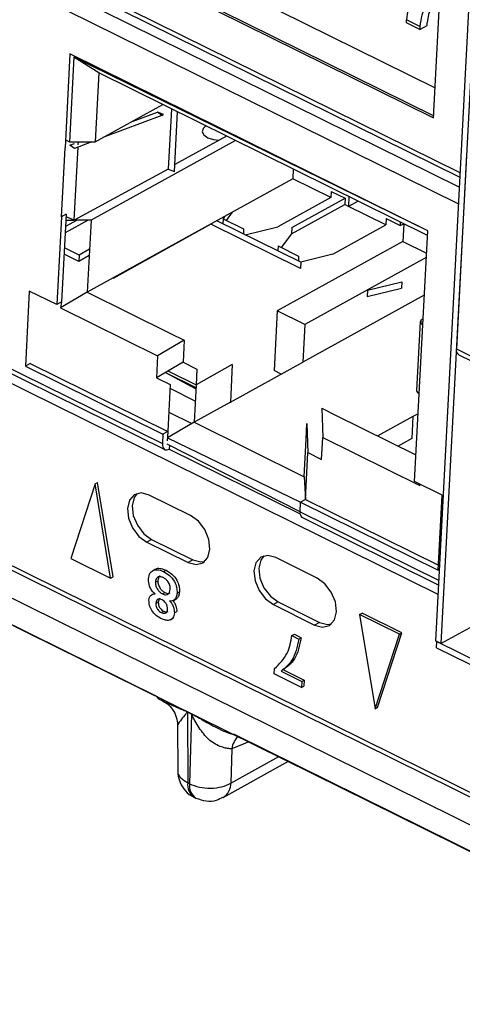
# Model space of a CAD drawing. Units: millimetres. Extents: x 17 to 584, y 10 to 410.
# Drawn here: x 506 to 509, y 209 to 214 of the extents above; entities that cross this region are included whole.
import ezdxf

# ---------------------------------------------------------------- set-up
doc = ezdxf.new("R2010")
doc.units = ezdxf.units.MM
doc.dimstyles.new('SLDDIMSTYLE2', dxfattribs={"dimtxt": 0.18, "dimasz": 0.9, "dimexe": 0, "dimexo": 0.0625, "dimgap": 0, "dimtad": 0, "dimtih": 1, "dimtoh": 1, "dimdec": 0, "dimrnd": 1e-09, "dimzin": 0, "dimdsep": 46, "dimtxsty": 'Standard', "dimblk1": 'DOT', "dimblk2": 'DOT', "dimsah": 1, "dimcen": 0.09, "dimadec": 0, "dimazin": 0, "dimtfac": 0.9, "dimtdec": 0, "dimtofl": 0, "dimtmove": 0, "dimatfit": 3, "dimldrblk": 'DOT', "dimfxl": 1, "dimfrac": 2, "dimtolj": 1, "dimtzin": 0, "dimarcsym": 0})

# ---------------------------------------------------------------- blocks, each defined once
blk = doc.blocks.new('_Dot')
at = {"color": 0, "linetype": 'ByBlock', "lineweight": -2}
blk.add_line((-0.5, 0), (-1, 0), dxfattribs=at)
at = {"color": 0, "linetype": 'ByBlock', "const_width": 0.5}
blk.add_lwpolyline([(-0.25, 0, 1), (0.25, 0, 1)], format="xyb", close=True, dxfattribs=at)

msp = doc.modelspace()

# ---------------------------------------------------------------- linework, layer by layer
at = {"color": 7, "linetype": 'Continuous', "lineweight": 25}
for p, q in [((468.5774, 229.8927), (531.8489, 198.6435)), ((476.5595, 226.248), (532.1605, 198.7872)), ((476.6237, 226.2413), (532.0898, 198.8471)), ((532.0935, 198.6674), (476.4926, 226.1282)), ((504.2013, 215.9458), (508.8863, 213.632)), ((508.9771, 215.3594), (508.7535, 211.1044)), ((508.744, 213.9557), (508.8158, 215.3228)), ((509.0071, 215.3446), (508.7835, 211.0896)), ((506.945, 215.0124), (508.7526, 214.1197)), ((506.8033, 214.9258), (508.7446, 213.967)), ((506.7923, 214.9197), (508.744, 213.9557)), ((508.5956, 214.473), (508.5964, 214.4901)), ((508.6687, 214.4369), (508.5956, 214.473)), ((508.6696, 214.454), (508.5964, 214.4901)), ((508.6687, 214.4369), (508.7083, 214.4587)), ((508.6696, 214.454), (508.6687, 214.4369)), ((508.7083, 214.4587), (508.7092, 214.4758)), ((506.7599, 214.3045), (506.733, 213.7918)), ((506.7807, 214.2867), (506.7565, 213.8253)), ((508.7116, 213.3405), (506.7599, 214.3045)), ((508.7116, 213.3405), (506.7807, 214.2867)), ((506.9172, 214.2006), (506.7807, 214.2867)), ((506.9172, 214.2006), (506.8975, 213.8246)), ((508.7103, 213.315), (506.9172, 214.2006)), ((506.8975, 213.8246), (507.2662, 214.0282)), ((507.2615, 213.9692), (506.9391, 213.8476)), ((507.0909, 213.9315), (507.2365, 213.9864)), ((507.2615, 213.9692), (507.2365, 213.9864)), ((507.2706, 213.9743), (507.2365, 213.9864)), ((507.3134, 214.0049), (507.2961, 213.6751)), ((507.3302, 213.6631), (507.3473, 213.9882)), ((507.6139, 213.8565), (507.3322, 213.7009)), ((503.8172, 213.8029), (508.7668, 211.3584)), ((506.7353, 213.8358), (506.7565, 213.8253)), ((506.7565, 213.8253), (506.8058, 213.8251)), ((506.7594, 213.8064), (506.7848, 213.816)), ((506.7843, 213.7892), (506.7594, 213.8064)), ((506.7834, 213.3979), (506.8044, 213.7968)), ((506.8784, 213.8247), (506.7843, 213.7892)), ((506.8049, 213.808), (506.8058, 213.8251)), ((506.8058, 213.8251), (506.8975, 213.8246)), ((506.8058, 213.8251), (506.8089, 213.8251)), ((507.6627, 213.8324), (506.875, 213.3974)), ((506.7132, 213.4159), (506.733, 213.7918)), ((508.9236, 213.7554), (508.8679, 212.6959)), ((507.2961, 213.6751), (506.7834, 213.3979)), ((507.2961, 213.6751), (507.3302, 213.6631)), ((507.9778, 213.6768), (507.975, 213.6232)), ((507.975, 213.6232), (506.8544, 213.0044)), ((508.1837, 213.5207), (507.975, 213.6232)), ((508.1855, 213.5549), (508.1837, 213.5207)), ((508.1855, 213.5549), (508.2606, 213.5178)), ((508.1837, 213.5207), (507.8937, 213.3606)), ((507.9688, 213.3235), (508.2588, 213.4837)), ((507.9706, 213.3577), (508.2606, 213.5178)), ((508.2606, 213.5178), (508.2588, 213.4837)), ((508.279, 213.473), (508.2588, 213.4837)), ((508.2818, 213.5266), (508.279, 213.473)), ((508.3315, 213.5021), (508.279, 213.473)), ((506.7396, 213.4304), (506.7132, 213.4159)), ((506.7235, 213.4215), (506.7132, 213.4159)), ((506.7396, 213.4304), (506.7145, 212.9519)), ((507.6456, 213.4413), (507.6122, 213.3968)), ((508.484, 213.3724), (508.279, 213.473)), ((506.7132, 213.4159), (506.6881, 212.9374)), ((506.8585, 213.3975), (506.7343, 213.3289)), ((506.7989, 213.3978), (506.7361, 213.3631)), ((506.7379, 213.3981), (506.7834, 213.3979)), ((506.7834, 213.3979), (506.7388, 213.4155)), ((506.875, 213.3974), (506.7834, 213.3979)), ((506.875, 213.3974), (506.8544, 213.0044)), ((507.5291, 213.3752), (506.9952, 213.0803)), ((507.5291, 213.3752), (507.5291, 213.3752)), ((508.017, 213.1342), (507.5291, 213.3752)), ((508.0188, 213.1684), (507.5609, 213.3945)), ((507.5948, 213.4054), (507.5934, 213.3785)), ((507.6049, 213.4188), (507.5948, 213.4054)), ((507.5948, 213.4054), (507.7074, 213.3498)), ((508.194, 213.2123), (508.484, 213.3724)), ((508.4858, 213.4066), (508.484, 213.3724)), ((508.4858, 213.4066), (508.5609, 213.3695)), ((508.5618, 213.3883), (508.5609, 213.3695)), ((508.5609, 213.3695), (508.5816, 213.3785)), ((508.5816, 213.3785), (508.5765, 213.2812)), ((507.7074, 213.3498), (507.706, 213.3229)), ((507.7158, 213.318), (507.8937, 213.3606)), ((507.9688, 213.3235), (507.9124, 213.2485)), ((507.9706, 213.3577), (507.9688, 213.3235)), ((508.6847, 212.8279), (508.7116, 213.3405)), ((508.5765, 213.2812), (507.891, 212.9026)), ((508.5765, 213.2812), (508.7052, 213.2176)), ((506.8075, 213.173), (506.7281, 213.2122)), ((506.8093, 213.2072), (506.7299, 213.2464)), ((506.8093, 213.2072), (506.8075, 213.173)), ((506.8667, 213.2389), (506.8093, 213.2072)), ((507.895, 213.2571), (507.8936, 213.2302)), ((507.895, 213.2571), (508.0076, 213.2015)), ((508.194, 213.2123), (508.0188, 213.1684)), ((506.8649, 213.2047), (506.8075, 213.173)), ((508.0076, 213.2015), (508.0062, 213.1746)), ((508.0188, 213.1684), (508.017, 213.1342)), ((508.704, 213.1945), (508.0411, 212.8285)), ((506.9952, 213.0803), (506.9952, 213.0803)), ((508.383, 213.0161), (508.5711, 213.0611)), ((508.5711, 213.0611), (508.5693, 213.0269)), ((506.538, 213.0115), (506.5164, 212.6014)), ((506.6881, 212.9374), (506.538, 213.0115)), ((506.8544, 213.0044), (506.7089, 212.9196)), ((506.8544, 213.0044), (507.3085, 212.7801)), ((508.3812, 212.9819), (508.5693, 213.0269)), ((508.383, 213.0161), (508.3812, 212.9819)), ((505.6504, 212.9765), (507.2644, 212.1794)), ((505.6634, 212.9445), (507.2773, 212.1474)), ((506.7145, 212.9519), (506.6881, 212.9374)), ((506.7145, 212.9519), (506.7089, 212.9196)), ((508.6932, 212.9894), (508.0303, 212.6234)), ((506.7089, 212.9196), (507.2381, 212.6582)), ((507.891, 212.9026), (507.8739, 212.5779)), ((508.0411, 212.8285), (507.891, 212.9026)), ((508.6711, 212.8445), (508.6514, 212.4686)), ((508.6769, 212.8545), (508.6865, 212.8623)), ((508.6769, 212.8545), (508.6769, 212.8545)), ((507.3085, 212.7801), (507.3836, 212.743)), ((508.0411, 212.8285), (508.0303, 212.6234)), ((508.6649, 212.4519), (508.6847, 212.8279)), ((507.3836, 212.743), (507.2381, 212.6582)), ((507.3836, 212.743), (507.3773, 212.6234)), ((508.8679, 212.6959), (509.5135, 212.377)), ((506.5428, 212.616), (506.5164, 212.6014)), ((506.5428, 212.616), (507.2934, 212.2452)), ((507.2381, 212.6582), (507.2318, 212.5386)), ((507.3773, 212.6234), (507.2318, 212.5386)), ((507.3773, 212.6234), (507.4524, 212.5863)), ((507.6349, 212.405), (508.0303, 212.6234)), ((508.8809, 212.6639), (509.5264, 212.3451)), ((506.5164, 212.6014), (507.2671, 212.2307)), ((507.2818, 212.5678), (507.4471, 212.4861)), ((507.2818, 212.5678), (507.4467, 212.4781)), ((507.2977, 212.575), (507.4479, 212.5009)), ((507.2977, 212.575), (507.2977, 212.575)), ((507.6456, 212.6101), (507.4479, 212.5009)), ((507.4524, 212.5863), (507.4479, 212.5009)), ((507.6456, 212.6101), (507.6349, 212.405)), ((507.913, 212.5586), (507.8739, 212.5779)), ((507.2318, 212.5386), (507.3069, 212.5015)), ((507.3069, 212.5015), (507.2916, 212.211)), ((507.4432, 212.4114), (507.3057, 212.4793)), ((507.4479, 212.5009), (507.4371, 212.2958)), ((507.6349, 212.405), (507.4371, 212.2958)), ((508.6398, 211.9734), (508.6649, 212.4519)), ((507.299, 212.3516), (507.4256, 212.2891)), ((508.1342, 212.3723), (508.2093, 212.3352)), ((508.1342, 212.3723), (508.1389, 212.2133)), ((507.4371, 212.2958), (507.2916, 212.211)), ((507.4371, 212.2958), (508.0376, 211.9992)), ((508.2093, 212.3352), (508.6474, 212.1188)), ((508.6309, 212.3268), (508.4399, 212.2213)), ((508.6309, 212.3268), (508.6246, 212.2072)), ((508.6592, 212.3424), (508.6309, 212.3268)), ((507.2934, 212.2452), (507.2671, 212.2307)), ((507.2934, 212.2452), (507.2907, 212.1939)), ((508.0484, 212.2043), (508.0529, 212.2897)), ((508.0529, 212.2897), (508.0576, 212.1308)), ((507.2671, 212.2307), (507.2644, 212.1794)), ((507.2916, 212.211), (508.0177, 211.8599)), ((508.0376, 211.9992), (508.0484, 212.2043)), ((508.1326, 212.0937), (508.1389, 212.2133)), ((508.1389, 212.2133), (508.6681, 211.952)), ((508.6246, 212.2072), (508.5509, 212.1665)), ((508.015, 211.8086), (507.2898, 212.1769)), ((507.3023, 212.1707), (507.3012, 212.15)), ((507.3012, 212.15), (508.0155, 211.7972)), ((508.0441, 211.8745), (508.0576, 212.1308)), ((508.0576, 212.1308), (508.1326, 212.0937)), ((508.0376, 211.9992), (508.0441, 211.8745)), ((508.7899, 211.8993), (508.6398, 211.9734)), ((506.8971, 211.9612), (506.7643, 211.5535)), ((506.8971, 211.9612), (506.9103, 211.9685)), ((506.9815, 211.4462), (506.8971, 211.9612)), ((506.9947, 211.4534), (506.9103, 211.9685)), ((508.6681, 211.952), (508.6685, 211.9593)), ((508.6685, 211.9593), (508.6681, 211.952)), ((507.4176, 211.7881), (507.1924, 211.8993)), ((508.0441, 211.8745), (508.0177, 211.8599)), ((508.0441, 211.8745), (508.7698, 211.5161)), ((508.7684, 211.4892), (508.7899, 211.8993)), ((508.015, 211.8086), (508.0177, 211.8599)), ((508.0177, 211.8599), (508.7684, 211.4892)), ((508.028, 211.7767), (508.7695, 211.4104)), ((507.2053, 211.6575), (507.1789, 211.643)), ((507.2053, 211.6575), (507.4305, 211.5463)), ((505.598, 211.6104), (507.2359, 210.8014)), ((507.1789, 211.643), (507.4041, 211.5317)), ((506.7643, 211.5535), (506.9815, 211.4462)), ((507.4305, 211.5463), (507.4041, 211.5317)), ((508.1082, 211.447), (507.883, 211.5582)), ((507.2261, 211.4953), (507.2096, 211.4862)), ((507.2707, 211.482), (507.2839, 211.4893)), ((506.9815, 211.4462), (506.9947, 211.4534)), ((507.2257, 211.4245), (507.2389, 211.4318)), ((507.2239, 211.3604), (507.2065, 211.3567)), ((507.2647, 211.3602), (507.2779, 211.3675)), ((507.3225, 211.3233), (507.3389, 211.3324)), ((507.3441, 211.365), (507.3572, 211.3723)), ((507.2285, 211.3081), (507.2417, 211.3154)), ((507.8959, 211.3164), (507.8695, 211.3019)), ((507.8695, 211.3019), (508.0947, 211.1907)), ((507.8959, 211.3164), (508.1211, 211.2052)), ((507.2592, 211.2584), (507.2724, 211.2657)), ((507.3091, 211.2196), (507.3256, 211.2287)), ((507.3295, 211.257), (507.3427, 211.2643)), ((508.3403, 211.2485), (508.3534, 211.2557)), ((508.5575, 211.1412), (508.3403, 211.2485)), ((508.3403, 211.2485), (508.4246, 210.7334)), ((508.5707, 211.1484), (508.3534, 211.2557)), ((508.7835, 211.0896), (509.1131, 211.2716)), ((508.1211, 211.2052), (508.0947, 211.1907)), ((507.9711, 211.1328), (507.9842, 211.14)), ((507.9711, 211.1328), (508.0083, 211.1144)), ((507.9842, 211.14), (508.0215, 211.1216)), ((508.0083, 211.1144), (508.0215, 211.1216)), ((508.4246, 210.7334), (508.5575, 211.1412)), ((508.4378, 210.7407), (508.5707, 211.1484)), ((508.5575, 211.1412), (508.5707, 211.1484)), ((508.7835, 211.0896), (508.7535, 211.1044)), ((508.7592, 211.0665), (508.761, 211.1007)), ((508.7592, 211.0665), (510.9511, 209.9839)), ((508.761, 211.1007), (510.9529, 210.0181)), ((507.8744, 210.9242), (507.876, 210.9534)), ((508.0233, 210.8507), (507.8744, 210.9242)), ((507.9114, 210.9397), (508.0251, 210.8836)), ((507.9246, 210.947), (508.0382, 210.8908)), ((508.0251, 210.8836), (508.0233, 210.8507)), ((508.0233, 210.8507), (508.0365, 210.858)), ((508.0251, 210.8836), (508.0382, 210.8908)), ((508.0382, 210.8908), (508.0365, 210.858)), ((508.4246, 210.7334), (508.4378, 210.7407)), ((507.4011, 210.7172), (507.4228, 210.7065)), ((507.4227, 210.7044), (507.4011, 210.7151)), ((507.4011, 210.7151), (507.4024, 210.3305)), ((507.4227, 210.7044), (507.412, 210.3257)), ((507.3474, 210.6438), (507.3481, 210.3921)), ((507.6549, 210.5949), (509.2927, 209.7856)), ((507.643, 210.5162), (507.6377, 210.3293)), ((507.5951, 210.251), (507.9517, 210.4479)), ((507.412, 210.3257), (507.4024, 210.3305)), ((507.4372, 210.2523), (507.4469, 210.2476))]:
    msp.add_line(p, q, dxfattribs=at)
at = {"color": 8, "linetype": 'Continuous', "lineweight": 25}
for p, q in [((504.1976, 215.9732), (508.8876, 213.6569)), ((508.8834, 213.5776), (504.1858, 215.8977)), ((508.8786, 213.486), (504.1886, 215.8023)), ((508.6758, 212.834), (508.6769, 212.8545)), ((508.015, 211.8086), (508.7709, 211.4353)), ((507.7365, 210.5542), (507.643, 210.5162)), ((507.6377, 210.3293), (507.8993, 210.4738))]:
    msp.add_line(p, q, dxfattribs=at)
at = {"color": 7, "linetype": 'Continuous', "lineweight": 25, "flags": 128}
for points in [[(507.5016, 213.912), (507.4861, 213.8981), (507.4815, 213.8802), (507.4905, 213.8623), (507.5119, 213.847), (507.5422, 213.8368), (507.5717, 213.8332)], [(508.6769, 212.8545), (508.6738, 212.8514), (508.6719, 212.848), (508.6711, 212.8444), (508.6716, 212.8408), (508.6732, 212.8372), (508.676, 212.8338), (508.6799, 212.8307), (508.6847, 212.8279)], [(507.2644, 212.1794), (507.2646, 212.1698), (507.2663, 212.1614), (507.2695, 212.1546), (507.274, 212.1495), (507.2797, 212.1465), (507.2863, 212.1455), (507.2936, 212.1467), (507.3012, 212.15)], [(507.1924, 211.8993), (507.1488, 211.9108), (507.1108, 211.9011), (507.0842, 211.8715), (507.0731, 211.8267), (507.0791, 211.7735), (507.1013, 211.7198), (507.1364, 211.674), (507.1789, 211.643)], [(507.1272, 211.9082), (507.1106, 211.8861), (507.0994, 211.8413), (507.1054, 211.788), (507.1277, 211.7344), (507.1627, 211.6886), (507.2053, 211.6575)], [(507.4041, 211.5317), (507.4477, 211.5202), (507.4857, 211.53), (507.5123, 211.5595), (507.5235, 211.6043), (507.5175, 211.6576), (507.4952, 211.7112), (507.4602, 211.757), (507.4176, 211.7881)], [(507.4305, 211.5463), (507.4741, 211.5348), (507.4957, 211.5374)], [(507.883, 211.5582), (507.8394, 211.5697), (507.8014, 211.56), (507.7748, 211.5305), (507.7637, 211.4857), (507.7697, 211.4324), (507.7919, 211.3787), (507.827, 211.3329), (507.8695, 211.3019)], [(507.8178, 211.5671), (507.8012, 211.545), (507.79, 211.5002), (507.796, 211.4469), (507.8183, 211.3933), (507.8533, 211.3475), (507.8959, 211.3164)], [(508.0947, 211.1907), (508.1383, 211.1791), (508.1763, 211.1889), (508.2029, 211.2184), (508.2141, 211.2632), (508.2081, 211.3165), (508.1858, 211.3701), (508.1508, 211.4159), (508.1082, 211.447)], [(508.1211, 211.2052), (508.1647, 211.1937), (508.1863, 211.1963)]]:
    msp.add_lwpolyline(points, dxfattribs=at)
at = {"color": 7, "linetype": 'Continuous', "lineweight": 25}
for centre, radius, start, end in [((508.949, 214.4613), 0.3538, 134.624, 175.3261), ((509.0222, 214.4252), 0.3538, 134.624, 175.3261), ((508.9618, 214.455), 0.2535, 136.0085, 175.2847), ((507.2503, 214.0002), 0.0329, 289.7501, 308.0666), ((508.8993, 212.69), 0.032, 169.4434, 234.7694), ((508.6705, 212.4704), 0.0193, 185.2895, 253.0752), ((508.0464, 211.8028), 0.032, 169.4434, 234.7694), ((507.2332, 210.7172), 0.1679, 359.2885, 359.9856), ((507.2548, 210.7065), 0.1679, 359.2885, 359.9856)]:
    msp.add_arc(centre, radius, start, end, dxfattribs=at)
at = {"color": 8, "linetype": 'Continuous', "lineweight": 25}
for centre, radius, start, end in [((507.7659, 210.4974), 0.1243, 135.1951, 171.3295), ((507.4826, 210.3194), 0.081, 172.1337, 235.9329), ((507.4895, 210.3134), 0.0784, 170.9648, 237.13), ((507.5478, 210.3275), 0.09, 301.7388, 1.1867)]:
    msp.add_arc(centre, radius, start, end, dxfattribs=at)
at = {"color": 7, "linetype": 'Continuous', "lineweight": 25}
for points, knots in [([(507.1882, 211.442), (507.1902, 211.4538), (507.1943, 211.4775), (507.218, 211.4928), (507.2448, 211.4928), (507.2621, 211.4856), (507.2707, 211.482)], [0, 0, 0, 0, 0.279172, 0.55832, 0.778999, 1, 1, 1, 1]), ([(507.2261, 211.4953), (507.2284, 211.4945), (507.2368, 211.5017), (507.2583, 211.4995), (507.2754, 211.4927), (507.2839, 211.4893)], [0, 0, 0, 0, 0.183583, 0.591493, 1, 1, 1, 1]), ([(507.2839, 211.4893), (507.2949, 211.483), (507.3167, 211.4703), (507.3429, 211.4384), (507.3569, 211.4027), (507.3571, 211.3824), (507.3572, 211.3723)], [0, 0, 0, 0, 0.280588, 0.559677, 0.779601, 1, 1, 1, 1]), ([(507.2239, 211.3604), (507.2176, 211.3663), (507.205, 211.3779), (507.1899, 211.4082), (507.1888, 211.4292), (507.1882, 211.442)], [0, 0, 0, 0, 0.280576, 0.561005, 1, 1, 1, 1]), ([(507.2691, 211.4491), (507.2631, 211.4514), (507.2511, 211.4559), (507.2366, 211.4512), (507.2278, 211.4399), (507.2264, 211.4296), (507.2257, 211.4245)], [0, 0, 0, 0, 0.2799685, 0.5594305, 0.7795724, 1, 1, 1, 1]), ([(507.2527, 211.4575), (507.2516, 211.4573), (507.2466, 211.456), (507.2411, 211.4468), (507.2397, 211.4368), (507.2389, 211.4318)], [0, 0, 0, 0, 0.113494, 0.55646, 1, 1, 1, 1]), ([(507.3066, 211.3849), (507.3065, 211.3919), (507.3064, 211.4058), (507.2963, 211.4265), (507.2829, 211.4411), (507.2737, 211.4465), (507.2691, 211.4491)], [0, 0, 0, 0, 0.280323, 0.558776, 0.779215, 1, 1, 1, 1]), ([(507.2707, 211.482), (507.2817, 211.4757), (507.3035, 211.4631), (507.3297, 211.4311), (507.3437, 211.3954), (507.3439, 211.3751), (507.3441, 211.365)], [0, 0, 0, 0, 0.280588, 0.559677, 0.779601, 1, 1, 1, 1]), ([(507.2257, 211.4245), (507.2262, 211.4174), (507.2272, 211.4032), (507.2379, 211.3833), (507.251, 211.3685), (507.2601, 211.363), (507.2647, 211.3602)], [0, 0, 0, 0, 0.279183, 0.5587, 0.779398, 1, 1, 1, 1]), ([(507.2389, 211.4318), (507.2394, 211.4247), (507.2404, 211.4105), (507.2511, 211.3906), (507.2642, 211.3758), (507.2733, 211.3703), (507.2779, 211.3675)], [0, 0, 0, 0, 0.279183, 0.5587, 0.779398, 1, 1, 1, 1]), ([(507.2647, 211.3602), (507.2706, 211.358), (507.2823, 211.3535), (507.2964, 211.3583), (507.3047, 211.3698), (507.306, 211.3799), (507.3066, 211.3849)], [0, 0, 0, 0, 0.2799789, 0.5591154, 0.779408, 1, 1, 1, 1]), ([(507.1909, 211.3255), (507.1918, 211.3312), (507.1935, 211.3428), (507.2019, 211.3538), (507.212, 211.3606), (507.2199, 211.3605), (507.2239, 211.3604)], [0, 0, 0, 0, 0.279753, 0.559838, 0.780037, 1, 1, 1, 1]), ([(507.2622, 211.3278), (507.2575, 211.3296), (507.248, 211.3333), (507.2364, 211.3299), (507.2299, 211.3204), (507.229, 211.3122), (507.2285, 211.3081)], [0, 0, 0, 0, 0.280405, 0.559674, 0.779362, 1, 1, 1, 1]), ([(507.2522, 211.3363), (507.2513, 211.3361), (507.2472, 211.3352), (507.2432, 211.3273), (507.2422, 211.3194), (507.2417, 211.3154)], [0, 0, 0, 0, 0.123433, 0.56077, 1, 1, 1, 1]), ([(507.292, 211.2767), (507.2919, 211.2823), (507.2918, 211.2934), (507.2842, 211.3101), (507.2733, 211.3215), (507.2659, 211.3257), (507.2622, 211.3278)], [0, 0, 0, 0, 0.280073, 0.558597, 0.779108, 1, 1, 1, 1]), ([(507.2779, 211.3675), (507.2839, 211.3651), (507.2944, 211.3607), (507.3027, 211.3647), (507.3063, 211.3664)], [0, 0, 0, 0, 0.565786, 1, 1, 1, 1]), ([(507.3441, 211.365), (507.3431, 211.3576), (507.3413, 211.3427), (507.3313, 211.3279), (507.3179, 211.3202), (507.3076, 211.3213), (507.3025, 211.3218)], [0, 0, 0, 0, 0.280166, 0.559997, 0.779979, 1, 1, 1, 1]), ([(507.3572, 211.3723), (507.3563, 211.3649), (507.3543, 211.3503), (507.3464, 211.3365), (507.3389, 211.3332), (507.3389, 211.3324)], [0, 0, 0, 0, 0.420417, 0.840334, 1, 1, 1, 1]), ([(507.2593, 211.2247), (507.2497, 211.2301), (507.2305, 211.2408), (507.2065, 211.2673), (507.1922, 211.2982), (507.1914, 211.3164), (507.1909, 211.3255)], [0, 0, 0, 0, 0.280791, 0.560439, 0.780069, 1, 1, 1, 1]), ([(507.2285, 211.3081), (507.2286, 211.3026), (507.2288, 211.2915), (507.2374, 211.2754), (507.2483, 211.2645), (507.2556, 211.2605), (507.2592, 211.2584)], [0, 0, 0, 0, 0.279884, 0.558062, 0.778895, 1, 1, 1, 1]), ([(507.2417, 211.3154), (507.2418, 211.3098), (507.2419, 211.2988), (507.2506, 211.2827), (507.2615, 211.2718), (507.2688, 211.2677), (507.2724, 211.2657)], [0, 0, 0, 0, 0.279884, 0.558062, 0.778895, 1, 1, 1, 1]), ([(507.2592, 211.2584), (507.2638, 211.2566), (507.2729, 211.2529), (507.2841, 211.2562), (507.2907, 211.2649), (507.2916, 211.2728), (507.292, 211.2767)], [0, 0, 0, 0, 0.280418, 0.559145, 0.779495, 1, 1, 1, 1]), ([(507.3025, 211.3218), (507.3073, 211.3171), (507.3169, 211.3075), (507.3276, 211.2835), (507.3288, 211.267), (507.3295, 211.257)], [0, 0, 0, 0, 0.279344, 0.5605, 1, 1, 1, 1]), ([(507.3225, 211.3233), (507.3255, 211.3181), (507.3322, 211.3111), (507.3406, 211.2906), (507.3419, 211.2743), (507.3427, 211.2643)], [0, 0, 0, 0, 0.136979, 0.473677, 1, 1, 1, 1]), ([(507.3295, 211.257), (507.3277, 211.2471), (507.3242, 211.2272), (507.3035, 211.2155), (507.2811, 211.2157), (507.2666, 211.2217), (507.2593, 211.2247)], [0, 0, 0, 0, 0.279052, 0.558205, 0.778969, 1, 1, 1, 1]), ([(507.2724, 211.2657), (507.2771, 211.2637), (507.2853, 211.2601), (507.2919, 211.263), (507.2947, 211.2642)], [0, 0, 0, 0, 0.564223, 1, 1, 1, 1]), ([(507.876, 210.9534), (507.9023, 210.9783), (507.9495, 211.023), (507.9644, 211.0992), (507.9711, 211.1328)], [0, 0, 0, 0, 0.559203, 1, 1, 1, 1]), ([(508.0083, 211.1144), (507.9994, 211.0719), (507.9836, 210.9962), (507.9335, 210.9569), (507.9114, 210.9397)], [0, 0, 0, 0, 0.560049, 1, 1, 1, 1]), ([(508.0215, 211.1216), (508.0126, 211.0792), (507.9968, 211.0035), (507.9467, 210.9642), (507.9246, 210.947)], [0, 0, 0, 0, 0.560049, 1, 1, 1, 1]), ([(507.2359, 210.8014), (507.2356, 210.8009), (507.2336, 210.7954), (507.2425, 210.7882), (507.2582, 210.7811), (507.2629, 210.7789)], [0, 0, 0, 0, 0.1279497, 0.7350355, 1, 1, 1, 1]), ([(507.2629, 210.7789), (507.2701, 210.7738), (507.2934, 210.7612), (507.322, 210.7297), (507.343, 210.6894), (507.3459, 210.659), (507.3474, 210.6438)], [0, 0, 0, 0, 0.222665, 0.470074, 0.733419, 1, 1, 1, 1]), ([(507.643, 210.5162), (507.6394, 210.5161), (507.6322, 210.516), (507.6202, 210.5173), (507.6073, 210.5199), (507.5935, 210.5238), (507.5727, 210.5313), (507.5461, 210.5445), (507.5152, 210.5675), (507.489, 210.5965), (507.464, 210.6299), (507.4453, 210.6611), (507.4343, 210.6827), (507.4289, 210.6937), (507.4263, 210.6985), (507.4245, 210.7024), (507.4232, 210.7039), (507.4227, 210.7044)], [0, 0, 0, 0, 0.050462, 0.101886, 0.154328, 0.207844, 0.262483, 0.389943, 0.499247, 0.623645, 0.749308, 0.8747, 0.946225, 0.963648, 0.982194, 0.994502, 1, 1, 1, 1]), ([(507.3487, 210.3952), (507.3486, 210.3897), (507.3485, 210.3681), (507.3596, 210.3292), (507.3891, 210.2858), (507.4181, 210.258), (507.4372, 210.2526), (507.4378, 210.2524)], [0, 0, 0, 0, 0.09315, 0.364754, 0.664826, 0.988397, 1, 1, 1, 1]), ([(507.412, 210.3257), (507.4434, 210.3096), (507.486, 210.3006), (507.5696, 210.3019), (507.61, 210.3122), (507.6377, 210.3293)], [0, 0, 0, 0, 0.5, 0.5, 1, 1, 1, 1]), ([(507.4469, 210.2475), (507.4655, 210.241), (507.5019, 210.2276), (507.5554, 210.2317), (507.5834, 210.2469), (507.5946, 210.253)], [0, 0, 0, 0, 0.380394, 0.751216, 1, 1, 1, 1])]:
    msp.add_open_spline(points, degree=3, knots=knots, dxfattribs=at)
at = {"color": 8, "linetype": 'Continuous', "lineweight": 25}
for points, knots in [([(507.2629, 210.7789), (507.2809, 210.7702), (507.3116, 210.7554), (507.3579, 210.7358), (507.3838, 210.7247), (507.3959, 210.7196), (507.3997, 210.7178), (507.4011, 210.7172)], [0, 0, 0, 0, 0.445059, 0.758046, 0.923039, 0.972518, 1, 1, 1, 1]), ([(507.4011, 210.7151), (507.4011, 210.7151), (507.401, 210.7152), (507.4007, 210.7151), (507.3999, 210.7146), (507.3974, 210.7125), (507.3953, 210.7103), (507.3935, 210.7082), (507.3925, 210.707), (507.3831, 210.6962), (507.3659, 210.674), (507.3477, 210.6506), (507.3497, 210.6471), (507.3503, 210.646)], [0, 0, 0, 0, 0.000386, 0.002174, 0.006314, 0.020959, 0.076159, 0.07715, 0.085881, 0.110949, 0.413978, 0.825979, 1, 1, 1, 1]), ([(507.4228, 210.7065), (507.4241, 210.7057), (507.4519, 210.6909), (507.5078, 210.6588), (507.5786, 210.6206), (507.6339, 210.5977), (507.6521, 210.5953), (507.6549, 210.5949)], [0, 0, 0, 0, 0.019767, 0.395931, 0.789346, 0.968207, 1, 1, 1, 1]), ([(507.3487, 210.3952), (507.3492, 210.3934), (507.3454, 210.3805), (507.3613, 210.3557), (507.3887, 210.3389), (507.4024, 210.3305)], [0, 0, 0, 0, 0.073195, 0.536597, 1, 1, 1, 1])]:
    msp.add_open_spline(points, degree=3, knots=knots, dxfattribs=at)

# ---------------------------------------------------------------- leaders
at = {"color": 7, "linetype": 'Continuous', "lineweight": 0}
msp.add_leader([(519.4201, 213.7588), (501.3442, 202.063)], dimstyle='SLDDIMSTYLE2', dxfattribs=at)

doc.saveas('drawing.dxf')
